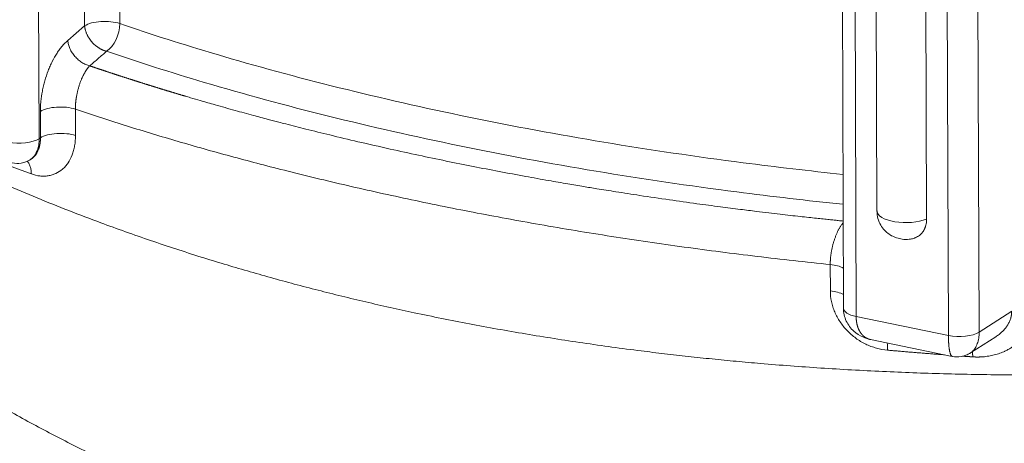
# Model space of a CAD drawing. Units: millimetres. Extents: x 0 to 594, y 0 to 420.
# Drawn here: x 442 to 477, y 143 to 158 of the extents above; entities that cross this region are included whole.
import ezdxf

# ---------------------------------------------------------------- set-up
doc = ezdxf.new("R2010")
doc.units = ezdxf.units.MM
doc.layers.add('1', color=7, linetype='Continuous', true_color=0xffffff)

msp = doc.modelspace()

# ---------------------------------------------------------------- linework, layer by layer
at = {"layer": '1', "color": 7, "linetype": 'Continuous', "lineweight": 13}
for p, q in [((442.336, 227.5958), (442.598, 153.6308)), ((471.2879, 221.2961), (471.5499, 147.3312)), ((474.5578, 220.6237), (474.8197, 146.6587)), ((475.6446, 220.7456), (475.9066, 146.7806)), ((444.2107, 157.6258), (444.1912, 163.1511)), ((445.4365, 163.0655), (445.4555, 157.7054)), ((443.6139, 157.1104), (444.2107, 157.6258)), ((442.6455, 153.6612), (442.6422, 154.5944)), ((443.883, 154.6753), (443.8863, 153.7422)), ((442.598, 153.6308), (442.6455, 153.6612)), ((470.6349, 148.2411), (470.6316, 149.1742)), ((471.5499, 147.3312), (474.8197, 146.6587)), ((475.9066, 146.7806), (477.0613, 147.5195))]:
    msp.add_line(p, q, dxfattribs=at)
at = {"layer": '1', "color": 3, "linetype": 'Continuous', "lineweight": 18}
for p, q in [((470.8374, 221.5929), (471.0994, 147.6279)), ((472.0483, 217.111), (472.2822, 151.0763)), ((474.0473, 150.7798), (473.8135, 216.8145)), ((442.2909, 152.8927), (442.3215, 152.9123)), ((475.5995, 146.0425), (476.4979, 146.6174)), ((472.0613, 146.5175), (474.9518, 145.923))]:
    msp.add_line(p, q, dxfattribs=at)
at = {"layer": '1', "color": 7, "linetype": 'Continuous', "lineweight": 13}
for centre, major_axis, ratio, start_param, end_param in [((444.9148, 157.448), (0.8333, 0.003), 0.4033712, 0.8632401, 2.5755875), ((444.9148, 157.448), (-0.269, -0.7887), 0.594754, 0.6565348, 2.096432), ((443.3462, 154.4166), (0.8333, 0.003), 0.4033712, 0.8694347, 2.5755875), ((441.894, 153.8086), (-0.8333, -0.003), 0.4033712, 1.0920576, 2.5755875), ((443.3495, 153.4835), (0.8333, 0.003), 0.4033712, 0.8694347, 2.5755875), ((473.3239, 151.0799), (-1.0417, -0.0037), 0.4033712, 0.0000173, 2.3371245), ((470.4217, 148.8483), (-0.8333, -0.003), 0.4033712, 3.7715461, 4.4562733), ((470.425, 147.9152), (-0.8333, -0.003), 0.4033712, 3.7715461, 4.4562732), ((471.9327, 147.6309), (-0.8333, -0.003), 0.4033712, 0.0000174, 1.0920576), ((475.2026, 146.9584), (-0.8333, -0.003), 0.4033712, 1.0920576, 2.5755875)]:
    msp.add_ellipse(centre, major_axis=major_axis, ratio=ratio, start_param=start_param, end_param=end_param, dxfattribs=at)
at = {"layer": '1', "color": 3, "linetype": 'Continuous', "lineweight": 18}
for points, knots in [([(423.329, 170.0287), (423.33, 169.7282), (423.3425, 169.1986), (423.3829, 168.5106), (423.4264, 167.9948), (423.4707, 167.5649), (423.5426, 166.9722), (423.6601, 166.2003), (423.8825, 165.0526), (424.2133, 163.7286), (424.6716, 162.2939), (425.1796, 160.9725), (425.7215, 159.7556), (426.3048, 158.6016), (426.9272, 157.4994), (427.5287, 156.5347), (428.107, 155.6785), (428.6434, 154.9341), (429.1646, 154.2535), (429.6475, 153.655), (430.0669, 153.1573), (430.473, 152.6925), (430.9077, 152.2119), (431.4052, 151.6834), (431.9109, 151.1687), (432.4187, 150.6713), (432.9768, 150.1437), (433.6347, 149.5482), (434.3459, 148.9355), (435.0141, 148.3854), (435.6083, 147.9151), (436.1448, 147.5043), (436.9159, 146.9315), (437.9586, 146.196), (439.3414, 145.2895), (440.7826, 144.4126), (442.2801, 143.5683), (443.8021, 142.7721), (445.3708, 142.0108), (447.0096, 141.2749), (448.8663, 140.5066), (450.3674, 139.9416), (451.2947, 139.617), (451.4689, 139.5568)], [0, 0, 0, 0, 0.0196503, 0.0346216, 0.0448759, 0.0533821, 0.0629923, 0.0841256, 0.1046888, 0.1401146, 0.1746629, 0.2053571, 0.2354247, 0.2649239, 0.2935389, 0.3221687, 0.3434609, 0.3650756, 0.3858379, 0.4030591, 0.4184673, 0.4313094, 0.4461423, 0.463871, 0.4821673, 0.4964968, 0.5133336, 0.5360569, 0.5586793, 0.5787401, 0.5962865, 0.6113548, 0.625532, 0.6629302, 0.699677, 0.7392092, 0.778347, 0.81662, 0.8553202, 0.8951448, 0.9361293, 0.9880295, 1, 1, 1, 1]), ([(443.8863, 153.7422), (443.8867, 153.6164), (443.8769, 153.4961), (443.8473, 153.3236), (443.835, 153.2675), (443.8052, 153.158), (443.7878, 153.1045), (443.7288, 152.9516), (443.6805, 152.8586), (443.6092, 152.7534), (443.5944, 152.733), (443.5636, 152.6932), (443.5477, 152.6738), (443.4984, 152.6179), (443.4638, 152.5835), (443.3552, 152.4891), (443.2761, 152.4374), (443.1688, 152.3874), (443.1469, 152.3782), (443.1027, 152.3613), (443.0804, 152.3537), (443.0127, 152.3333), (442.9205, 152.3124), (442.8246, 152.3041), (442.7269, 152.3023), (442.6769, 152.3046), (442.5262, 152.3213), (442.4248, 152.3452), (442.3224, 152.382)], [0, 0, 0, 0, 0.125, 0.125, 0.1875, 0.1875, 0.25, 0.25, 0.375, 0.375, 0.40625, 0.40625, 0.4375, 0.4375, 0.5, 0.5, 0.625, 0.625, 0.65625, 0.65625, 0.6875, 0.6875, 0.75, 0.8125, 0.8125, 0.875, 0.875, 1, 1, 1, 1]), ([(441.649, 152.7722), (441.754, 152.7513), (441.9149, 152.748), (442.134, 152.8066), (442.2392, 152.8599), (442.2899, 152.8921)], [0, 0, 0, 0, 0.4722349, 0.7373129, 1, 1, 1, 1]), ([(472.2911, 151.0764), (472.2873, 151.0279), (472.2883, 150.8922), (472.3538, 150.6822), (472.4746, 150.4727), (472.6273, 150.3106), (472.7984, 150.1918), (472.9849, 150.1096), (473.1941, 150.0662), (473.3527, 150.0518), (473.4379, 150.0706), (473.4447, 150.0722)], [0, 0, 0, 0, 0.0828869, 0.2355391, 0.3727953, 0.4990935, 0.6174226, 0.7315225, 0.8488792, 0.9878508, 1, 1, 1, 1]), ([(474.0473, 150.7798), (474.0475, 150.7504), (474.0461, 150.7215), (474.0406, 150.6648), (474.0365, 150.637), (474.0254, 150.5825), (474.0185, 150.5557), (474.008, 150.523), (474.0058, 150.5165), (474.0024, 150.5068), (474.0013, 150.5035), (473.9989, 150.4971), (473.9929, 150.4811), (473.9864, 150.4654), (473.9699, 150.4286), (473.9454, 150.3815), (473.9159, 150.3382), (473.8919, 150.3072), (473.8836, 150.2971), (473.8728, 150.2848), (473.8707, 150.2824), (473.8663, 150.2775), (473.864, 150.2751), (473.8573, 150.2679), (473.8528, 150.2632), (473.8299, 150.24), (473.8106, 150.2228), (473.7701, 150.191), (473.7489, 150.1763), (473.7047, 150.1495), (473.6816, 150.1374), (473.6546, 150.1253), (473.6516, 150.1239), (473.6455, 150.1213), (473.6364, 150.1175), (473.615, 150.109), (473.5963, 150.1025), (473.5586, 150.0906), (473.5328, 150.0842), (473.4877, 150.0754), (473.4685, 150.0725), (473.4491, 150.0703)], [0, 0, 0, 0, 0.0786133, 0.0786133, 0.1572265, 0.1572265, 0.2358398, 0.2358398, 0.2554931, 0.2554931, 0.2653198, 0.2653198, 0.2751464, 0.314453, 0.314453, 0.3930663, 0.4716796, 0.4716796, 0.5109862, 0.5109862, 0.5208129, 0.5208129, 0.5306395, 0.5306395, 0.5502928, 0.5502928, 0.6289061, 0.6289061, 0.7075194, 0.7075194, 0.7861326, 0.7861326, 0.7959593, 0.7959593, 0.8057859, 0.8254393, 0.8647459, 0.8647459, 0.9433591, 0.9433591, 1, 1, 1, 1]), ([(472.6637, 146.142), (472.5295, 146.1539), (472.3977, 146.1781), (472.2034, 146.232), (472.1391, 146.2529), (472.0118, 146.3009), (471.9484, 146.328), (471.7642, 146.4169), (471.6479, 146.4865), (471.4828, 146.6059), (471.4293, 146.6483), (471.326, 146.7381), (471.2768, 146.7848), (471.1366, 146.9304), (471.0529, 147.0346), (470.942, 147.2016), (470.9074, 147.2592), (470.8448, 147.3756), (470.8165, 147.4346), (470.7659, 147.5543), (470.7436, 147.615), (470.7048, 147.738), (470.6884, 147.8005), (470.6488, 147.9894), (470.6354, 148.1152), (470.6349, 148.2411)], [0, 0, 0, 0, 0.125, 0.125, 0.1875, 0.1875, 0.25, 0.25, 0.375, 0.375, 0.4375, 0.4375, 0.5, 0.5, 0.625, 0.625, 0.6875, 0.6875, 0.75, 0.75, 0.8125, 0.8125, 0.875, 0.875, 1, 1, 1, 1]), ([(471.0994, 147.6311), (471.0996, 147.5512), (471.1164, 147.3951), (471.1921, 147.1704), (471.3109, 146.9734), (471.4985, 146.7684), (471.7674, 146.5999), (471.9748, 146.533), (472.0748, 146.5149)], [0, 0, 0, 0, 0.1438852, 0.2890132, 0.4302816, 0.5635519, 0.798315, 1, 1, 1, 1]), ([(474.9576, 145.922), (475.0626, 145.9011), (475.2235, 145.8977), (475.4426, 145.9564), (475.5478, 146.0097), (475.5985, 146.0419)], [0, 0, 0, 0, 0.4722349, 0.7373129, 1, 1, 1, 1]), ([(465.4989, 136.1886), (465.6159, 136.1701), (466.4078, 136.0479), (467.9692, 135.854), (470.2609, 135.6107), (472.8039, 135.415), (475.5934, 135.2799), (478.1192, 135.2356), (480.22, 135.2505), (481.7396, 135.2866), (483.0355, 135.3359), (484.1058, 135.3893), (484.9487, 135.4396), (485.6423, 135.486), (486.3497, 135.5377), (487.2274, 135.6085), (488.3548, 135.7108), (489.7086, 135.8507), (491.2128, 136.0284), (492.7638, 136.2364), (494.2958, 136.4661), (495.8023, 136.7157), (497.2996, 136.9875), (498.7882, 137.2818), (500.2421, 137.5932), (501.5963, 137.9055), (502.762, 138.1921), (503.7142, 138.4385), (504.467, 138.6412), (505.1421, 138.8288), (505.8723, 139.038), (506.7818, 139.3083), (507.9556, 139.6742), (509.33, 140.1294), (510.7613, 140.6376), (512.0764, 141.1373), (513.2053, 141.5928), (514.1725, 142.0043), (515.0738, 142.4062), (515.8338, 142.7612), (516.3107, 142.9942), (516.4846, 143.0805)], [0, 0, 0, 0, 0.0069531, 0.0470097, 0.0914769, 0.1405597, 0.1937812, 0.2510822, 0.283907, 0.3124226, 0.336652, 0.3567552, 0.3725262, 0.3839627, 0.3956874, 0.4122495, 0.4332553, 0.4590098, 0.4883148, 0.5178747, 0.5464385, 0.574926, 0.6033751, 0.6318261, 0.6603234, 0.6873815, 0.7107415, 0.7288656, 0.7438112, 0.7556387, 0.7693103, 0.787574, 0.8104611, 0.8407852, 0.8726281, 0.9010459, 0.9260024, 0.947434, 0.9664154, 0.9876888, 1, 1, 1, 1])]:
    msp.add_open_spline(points, degree=3, knots=knots, dxfattribs=at)
at = {"layer": '1', "color": 7, "linetype": 'Continuous', "lineweight": 13}
for points, knots in [([(423.329, 170.0284), (423.3293, 169.9459), (423.3345, 169.6568), (423.3689, 169.1555), (423.4575, 168.5196), (423.5883, 167.897), (423.7564, 167.2873), (423.9581, 166.6904), (424.2028, 166.079), (424.5086, 165.4191), (424.8887, 164.7052), (425.359, 163.9324), (425.8788, 163.1765), (426.4459, 162.433), (427.0605, 161.6971), (427.5848, 161.1232), (427.9757, 160.7183), (428.2006, 160.4908), (428.4433, 160.2514), (428.7047, 160.0001), (428.986, 159.7369), (429.2881, 159.4618), (429.6123, 159.1749), (429.9079, 158.9208), (430.2264, 158.6533), (430.6251, 158.3264), (431.0409, 157.9985), (431.4035, 157.7213), (431.6362, 157.5465), (431.8567, 157.3834), (432.0644, 157.232), (432.2587, 157.0923), (432.6229, 156.8338), (433.157, 156.4656), (433.8645, 155.9995), (434.5437, 155.5702), (435.157, 155.1972), (435.7118, 154.8707), (436.2179, 154.5809), (436.7214, 154.3005), (437.2214, 154.0292), (437.7172, 153.7671), (438.3965, 153.417), (439.2651, 152.9867), (440.3304, 152.4859), (441.4134, 152.0025), (442.5163, 151.5354), (443.6421, 151.0833), (444.9779, 150.5746), (446.5343, 150.0211), (448.003, 149.5409), (449.1527, 149.1878), (449.9754, 148.945), (450.8045, 148.7101), (451.6395, 148.483), (452.4801, 148.2638), (453.3257, 148.0525), (454.1759, 147.8494), (455.0302, 147.6542), (456.2463, 147.3891), (457.8414, 147.0678), (459.835, 146.7106), (461.8659, 146.3908), (463.5146, 146.1661), (464.763, 146.0141), (465.6007, 145.9189), (466.4465, 145.8297), (467.3003, 145.7466), (468.5791, 145.6324), (470.3045, 145.5022), (472.4664, 145.381), (474.664, 145.2997), (476.855, 145.2596), (479.0941, 145.26), (480.8687, 145.2927), (482.2096, 145.3344), (483.0879, 145.3679), (484.0029, 145.4092), (484.9536, 145.4592), (485.6966, 145.5039), (486.2291, 145.5387), (486.5489, 145.5604), (486.8962, 145.5849), (487.2707, 145.6124), (487.672, 145.643), (488.1, 145.677), (488.5541, 145.7147), (489.034, 145.7563), (489.5392, 145.802), (490.0693, 145.8521), (490.554, 145.9001), (490.9813, 145.9439), (491.3392, 145.9816), (491.6854, 146.0191), (492.0202, 146.0562), (492.3436, 146.0929), (492.6558, 146.1291), (492.9568, 146.1647), (493.2467, 146.1998), (493.5257, 146.2341), (493.7938, 146.2677), (494.0512, 146.3005), (494.2979, 146.3325), (494.534, 146.3635), (494.7596, 146.3936), (494.9748, 146.4226), (495.1797, 146.4507), (495.4753, 146.4916), (495.8613, 146.546), (496.3374, 146.615), (496.8028, 146.6842), (497.2576, 146.7536), (497.702, 146.8231), (498.1362, 146.8925), (498.5602, 146.9619), (498.9741, 147.031), (499.3781, 147.0999), (499.7724, 147.1684), (500.3777, 147.2757), (501.1846, 147.4236), (502.1827, 147.6154), (503.1452, 147.8088), (504.073, 148.0033), (505.1071, 148.2288), (506.2418, 148.488), (507.4702, 148.784), (508.6513, 149.0833), (509.8366, 149.3986), (511.0264, 149.7312), (512.22, 150.0823), (513.3696, 150.4378), (514.5199, 150.8114), (515.6695, 151.2042), (516.8163, 151.6176), (517.9176, 152.0364), (518.9275, 152.4415), (519.853, 152.8317), (520.7014, 153.2067), (521.5192, 153.5857), (522.3056, 153.9683), (522.8227, 154.2326), (523.0936, 154.3748), (523.1298, 154.3939), (523.1659, 154.4129), (523.202, 154.432), (523.238, 154.4511), (523.2739, 154.4702), (523.3097, 154.4893), (523.3455, 154.5084), (523.3813, 154.5275), (523.4169, 154.5467), (523.4525, 154.5658), (523.488, 154.585), (523.5235, 154.6042), (523.5589, 154.6233), (523.5942, 154.6425), (523.6294, 154.6617), (523.6646, 154.681), (523.6997, 154.7002), (523.7347, 154.7194), (523.7697, 154.7387), (523.8046, 154.7579), (523.8394, 154.7772), (523.8742, 154.7965), (523.9089, 154.8158), (523.9435, 154.8351), (523.978, 154.8544), (524.0125, 154.8737), (524.0469, 154.8931), (524.0812, 154.9124), (524.1155, 154.9318), (524.1497, 154.9511), (524.1838, 154.9705), (524.2179, 154.9899), (524.2518, 155.0093), (524.2857, 155.0287), (524.3196, 155.0481), (524.3533, 155.0675), (524.387, 155.0869), (524.4206, 155.1064), (524.4542, 155.1258), (524.4876, 155.1453), (524.521, 155.1647), (524.5543, 155.1842), (524.5876, 155.2037), (524.6208, 155.2232), (524.6539, 155.2427), (524.6869, 155.2622), (524.7199, 155.2817), (524.7527, 155.3012), (524.7856, 155.3208), (524.8183, 155.3403), (524.8509, 155.3599), (524.8835, 155.3794), (524.9161, 155.399), (524.9485, 155.4186), (524.9809, 155.4382), (525.0131, 155.4578), (525.0454, 155.4774), (525.0775, 155.497), (525.1096, 155.5166), (525.1416, 155.5362), (525.1735, 155.5558), (525.2053, 155.5755), (525.2371, 155.5951), (525.2688, 155.6148), (525.3004, 155.6344), (525.3319, 155.6541), (525.3634, 155.6738), (525.3948, 155.6935), (525.4261, 155.7132), (525.4573, 155.7328), (525.4885, 155.7526), (525.5196, 155.7723), (525.5506, 155.792), (525.5815, 155.8117), (525.6124, 155.8314), (525.6432, 155.8512), (525.6739, 155.8709), (525.7045, 155.8906), (525.735, 155.9104), (525.7655, 155.9302), (525.7959, 155.9499), (525.8262, 155.9697), (525.8565, 155.9895), (525.8866, 156.0093), (525.9167, 156.029), (525.9467, 156.0488), (525.9767, 156.0686), (526.0065, 156.0884), (526.0363, 156.1083), (526.066, 156.1281), (526.0956, 156.1479), (526.1252, 156.1677), (526.1547, 156.1875), (526.184, 156.2074), (526.2134, 156.2272), (526.2426, 156.2471), (526.2718, 156.2669), (526.3008, 156.2868), (526.3298, 156.3066), (526.3588, 156.3265), (526.3876, 156.3464), (526.4164, 156.3662), (526.4451, 156.3861), (526.4737, 156.406), (526.5022, 156.4259), (526.5212, 156.4391), (526.5306, 156.4458)], [0, 0, 0, 0, 0.0039152, 0.0136978, 0.0236553, 0.0337892, 0.0428586, 0.052151, 0.0616716, 0.0714258, 0.0830248, 0.0951556, 0.1078393, 0.1188714, 0.1306825, 0.1433067, 0.1468352, 0.1505727, 0.1545226, 0.1586883, 0.1630734, 0.1676817, 0.1725171, 0.1775835, 0.1806178, 0.1862071, 0.1944102, 0.1976742, 0.200748, 0.2036292, 0.2063154, 0.2088045, 0.2110946, 0.2201917, 0.2287553, 0.2367647, 0.2442014, 0.2499413, 0.2555722, 0.2610909, 0.2664946, 0.2717804, 0.2769457, 0.2879438, 0.2986821, 0.3091466, 0.3199479, 0.3305869, 0.3410534, 0.3570914, 0.3728918, 0.3799786, 0.3870538, 0.3941155, 0.401162, 0.4081911, 0.4152012, 0.4221904, 0.429157, 0.4360991, 0.45171, 0.4674064, 0.4831684, 0.4989756, 0.5052716, 0.5116026, 0.517967, 0.5243631, 0.5307894, 0.5465877, 0.5627143, 0.5784277, 0.5946496, 0.610324, 0.6268275, 0.632848, 0.6391338, 0.6456781, 0.6524738, 0.6595129, 0.6615997, 0.6638846, 0.6663658, 0.6690416, 0.6719098, 0.6749683, 0.6782147, 0.6816465, 0.6852609, 0.689055, 0.6930257, 0.6956729, 0.6982377, 0.7007208, 0.7031229, 0.7054448, 0.7076872, 0.7098506, 0.7119359, 0.7139436, 0.7158743, 0.7177287, 0.7195073, 0.7212107, 0.7228395, 0.7243941, 0.7258751, 0.7272829, 0.7308072, 0.7342587, 0.7376382, 0.7409465, 0.7441844, 0.7473529, 0.7504526, 0.7534845, 0.7564493, 0.7593478, 0.7621808, 0.7698265, 0.7772465, 0.784446, 0.7914303, 0.7982049, 0.8079648, 0.8174638, 0.8267085, 0.8357055, 0.8456655, 0.8554326, 0.8650097, 0.8743998, 0.8847419, 0.8949457, 0.9050101, 0.9149341, 0.9234335, 0.9318812, 0.9402739, 0.9486083, 0.9568816, 0.9572871, 0.9576924, 0.9580978, 0.9585032, 0.9589085, 0.9593138, 0.9597191, 0.9601243, 0.9605295, 0.9609347, 0.9613399, 0.961745, 0.9621501, 0.9625552, 0.9629602, 0.9633652, 0.9637702, 0.9641751, 0.96458, 0.9649849, 0.9653897, 0.9657945, 0.9661993, 0.966604, 0.9670087, 0.9674133, 0.9678179, 0.9682225, 0.968627, 0.9690315, 0.9694359, 0.9698403, 0.9702447, 0.970649, 0.9710533, 0.9714575, 0.9718616, 0.9722658, 0.9726698, 0.9730739, 0.9734778, 0.9738818, 0.9742856, 0.9746895, 0.9750932, 0.9754969, 0.9759006, 0.9763042, 0.9767078, 0.9771113, 0.9775147, 0.9779181, 0.9783214, 0.9787247, 0.9791279, 0.9795311, 0.9799342, 0.9803372, 0.9807402, 0.9811431, 0.981546, 0.9819488, 0.9823515, 0.9827542, 0.9831568, 0.9835593, 0.9839618, 0.9843642, 0.9847665, 0.9851688, 0.985571, 0.9859731, 0.9863752, 0.9867772, 0.9871791, 0.9875809, 0.9879827, 0.9883844, 0.9887861, 0.9891876, 0.9895891, 0.9899905, 0.9903919, 0.9907931, 0.9911943, 0.9915954, 0.9919965, 0.9923974, 0.9927983, 0.9931991, 0.9935998, 0.9940004, 0.994401, 0.9948015, 0.9952019, 0.9956022, 0.9960024, 0.9964025, 0.9968026, 0.9972026, 0.9976025, 0.9980023, 0.998402, 0.9988016, 0.9992012, 0.9996006, 1, 1, 1, 1]), ([(445.4555, 157.7054), (446.56, 157.3287), (447.7015, 156.9658), (451.688, 155.7853), (454.6897, 155.0394), (460.9535, 153.7512), (464.2154, 153.209), (468.7135, 152.6278), (469.8933, 152.4904), (471.0781, 152.3671)], [0, 0, 0, 0, 0.1508126, 0.1508126, 0.5118198, 0.5118198, 0.8728271, 0.8728271, 1, 1, 1, 1]), ([(444.2107, 157.6258), (444.2108, 157.6246), (444.211, 157.6222), (444.2114, 157.6186), (444.2117, 157.6151), (444.2121, 157.6116), (444.2124, 157.6081), (444.2128, 157.6047), (444.2132, 157.6013), (444.2136, 157.5979), (444.214, 157.5945), (444.2144, 157.5912), (444.2149, 157.5879), (444.2153, 157.5847), (444.2158, 157.5815), (444.2162, 157.5783), (444.2167, 157.5751), (444.2172, 157.572), (444.2176, 157.5689), (444.2181, 157.5658), (444.2186, 157.5628), (444.2191, 157.5598), (444.2196, 157.5569), (444.2201, 157.554), (444.2207, 157.5511), (444.2212, 157.5482), (444.2217, 157.5454), (444.2222, 157.5426), (444.2228, 157.5398), (444.2233, 157.5371), (444.2238, 157.5344), (444.2244, 157.5318), (444.2249, 157.5292), (444.2254, 157.5266), (444.226, 157.524), (444.2265, 157.5215), (444.2271, 157.519), (444.2276, 157.5166), (444.2281, 157.5142), (444.2287, 157.5118), (444.2292, 157.5095), (444.2298, 157.5072), (444.2303, 157.5049), (444.2308, 157.5026), (444.2314, 157.5004), (444.2319, 157.4983), (444.2324, 157.4961), (444.2329, 157.494), (444.2335, 157.492), (444.234, 157.49), (444.2345, 157.488), (444.235, 157.486), (444.2355, 157.4841), (444.236, 157.4822), (444.2399, 157.4675), (444.2478, 157.4406), (444.2607, 157.4026), (444.2744, 157.3672), (444.2897, 157.3313), (444.3069, 157.295), (444.3261, 157.2582), (444.3457, 157.2239), (444.3744, 157.1774), (444.413, 157.1219), (444.4662, 157.0559), (444.5216, 156.9965), (444.5723, 156.9494), (444.6126, 156.9156), (444.6452, 156.8903), (444.6775, 156.8671), (444.7078, 156.847), (444.7341, 156.8307), (444.7568, 156.8175), (444.7798, 156.8049), (444.803, 156.793), (444.8261, 156.7819), (444.8449, 156.7735), (444.8599, 156.7672), (444.8716, 156.7624), (444.8852, 156.7571), (444.9006, 156.7514), (444.9163, 156.746), (444.9298, 156.7416), (444.9415, 156.738), (444.9512, 156.7352), (444.9589, 156.733), (444.9648, 156.7314), (444.9705, 156.7299), (444.9763, 156.7284), (444.9822, 156.727), (444.986, 156.7261), (444.988, 156.7256)], [0, 0, 0, 0, 0.0031461, 0.006262, 0.0093476, 0.0124029, 0.0154279, 0.0184227, 0.0213872, 0.0243214, 0.0272253, 0.0300989, 0.0329423, 0.0357554, 0.0385382, 0.0412907, 0.044013, 0.0467049, 0.0493666, 0.051998, 0.0545991, 0.0571699, 0.0597105, 0.0622207, 0.0647007, 0.0671504, 0.0695698, 0.0719589, 0.0743178, 0.0766463, 0.0789446, 0.0812126, 0.0834503, 0.0856577, 0.0878348, 0.0899817, 0.0920983, 0.0941846, 0.0962406, 0.0982663, 0.1002617, 0.1022269, 0.1041618, 0.1060664, 0.1079407, 0.1097848, 0.1115985, 0.113382, 0.1151353, 0.1168582, 0.1185508, 0.1202132, 0.1218453, 0.1234472, 0.1250187, 0.1594798, 0.1918013, 0.2219828, 0.2500245, 0.2839242, 0.3160586, 0.3464272, 0.3750303, 0.4412344, 0.4999972, 0.5669484, 0.6249638, 0.6575839, 0.6874668, 0.7203307, 0.7499697, 0.7725275, 0.7933619, 0.8124762, 0.8353617, 0.8561899, 0.8749828, 0.8859395, 0.8963526, 0.9062371, 0.9223798, 0.937491, 0.9481859, 0.9585452, 0.9687454, 0.9740374, 0.9792416, 0.9843983, 0.9895488, 0.9947355, 1, 1, 1, 1]), ([(442.6422, 154.5944), (442.642, 154.6523), (442.6433, 154.7113), (442.6491, 154.8305), (442.6536, 154.8905), (442.6713, 155.0712), (442.689, 155.1927), (442.7244, 155.3769), (442.7377, 155.4388), (442.7671, 155.5614), (442.783, 155.622), (442.8347, 155.802), (442.8741, 155.9194), (442.9408, 156.0915), (442.9644, 156.1484), (443.0131, 156.2585), (443.0384, 156.312), (443.117, 156.4682), (443.173, 156.5664), (443.2474, 156.6816), (443.2626, 156.7043), (443.293, 156.7484), (443.3083, 156.7699), (443.3547, 156.8329), (443.386, 156.8727), (443.4814, 156.9856), (443.5467, 157.0524), (443.6139, 157.1104)], [0, 0, 0, 0, 0.0625, 0.0625, 0.125, 0.125, 0.25, 0.25, 0.3125, 0.3125, 0.375, 0.375, 0.5, 0.5, 0.5625, 0.5625, 0.625, 0.625, 0.75, 0.75, 0.78125, 0.78125, 0.8125, 0.8125, 0.875, 0.875, 1, 1, 1, 1]), ([(443.6139, 157.1104), (443.6159, 157.0866), (443.619, 157.0625), (443.6276, 157.0139), (443.6331, 156.9895), (443.6462, 156.9405), (443.6538, 156.9159), (443.6713, 156.867), (443.6812, 156.8426), (443.7029, 156.7941), (443.7148, 156.77), (443.7405, 156.7226), (443.7543, 156.6991), (443.7838, 156.6531), (443.815, 156.608), (443.8669, 156.5434), (443.9044, 156.5029), (443.9433, 156.4639), (443.9633, 156.4451), (444.0045, 156.4093), (444.0257, 156.3922), (444.0689, 156.3598), (444.091, 156.3445), (444.1357, 156.316), (444.1585, 156.3027), (444.2044, 156.2782), (444.2275, 156.2671), (444.2741, 156.2469), (444.2975, 156.238), (444.3443, 156.2224), (444.3677, 156.2158), (444.3909, 156.2103)], [0, 0, 0, 0, 0.0625, 0.0625, 0.125, 0.125, 0.1875, 0.1875, 0.25, 0.25, 0.3125, 0.3125, 0.375, 0.375, 0.4375, 0.5, 0.5625, 0.5625, 0.625, 0.625, 0.6875, 0.6875, 0.75, 0.75, 0.8125, 0.8125, 0.875, 0.875, 0.9375, 0.9375, 1, 1, 1, 1]), ([(444.988, 156.7256), (444.8889, 156.6401), (444.6899, 156.4683), (444.4909, 156.2966), (444.3909, 156.2103)], [0, 0, 0, 0, 0.4978146, 1, 1, 1, 1]), ([(471.0831, 151.3087), (469.8216, 151.4382), (468.5657, 151.5837), (463.9553, 152.1794), (460.6577, 152.7276), (454.3252, 154.0299), (451.2906, 154.784), (447.2595, 155.9776), (446.1052, 156.3446), (444.988, 156.7256)], [0, 0, 0, 0, 0.1329424, 0.1329424, 0.4915631, 0.4915631, 0.8501839, 0.8501839, 1, 1, 1, 1]), ([(444.3909, 156.2103), (444.3901, 156.2095), (444.3885, 156.2077), (444.386, 156.2051), (444.3835, 156.2024), (444.3808, 156.1995), (444.3781, 156.1966), (444.3753, 156.1935), (444.3724, 156.1904), (444.3695, 156.1871), (444.3665, 156.1837), (444.3634, 156.1802), (444.3602, 156.1766), (444.357, 156.1728), (444.3536, 156.1689), (444.3502, 156.1649), (444.3467, 156.1607), (444.3432, 156.1565), (444.3342, 156.1455), (444.3213, 156.1293), (444.3064, 156.1096), (444.2963, 156.0958), (444.2849, 156.0798), (444.2708, 156.0594), (444.2531, 156.0324), (444.2364, 156.006), (444.221, 155.9804), (444.2067, 155.9557), (444.1868, 155.9201), (444.1618, 155.8727), (444.1326, 155.8124), (444.0999, 155.7396), (444.0649, 155.6532), (444.0342, 155.567), (444.0116, 155.4971), (443.9954, 155.4433), (443.9804, 155.3896), (443.9663, 155.3352), (443.9531, 155.2799), (443.9409, 155.2239), (443.9299, 155.1682), (443.9228, 155.1279), (443.9186, 155.103), (443.917, 155.0931), (443.9155, 155.0833), (443.9139, 155.0734), (443.9124, 155.0636), (443.911, 155.0538), (443.9096, 155.0439), (443.9082, 155.0341), (443.9068, 155.0243), (443.9055, 155.0145), (443.9042, 155.0047), (443.903, 154.9949), (443.9018, 154.9852), (443.9006, 154.9754), (443.8995, 154.9657), (443.8984, 154.9559), (443.8974, 154.9462), (443.8964, 154.9365), (443.8954, 154.9269), (443.8944, 154.9172), (443.8935, 154.9075), (443.8927, 154.8979), (443.8918, 154.8883), (443.891, 154.8787), (443.8903, 154.8692), (443.8896, 154.8597), (443.8889, 154.8501), (443.8882, 154.8407), (443.8876, 154.8312), (443.8871, 154.8218), (443.8865, 154.8124), (443.886, 154.803), (443.8856, 154.7937), (443.8852, 154.7844), (443.8848, 154.7751), (443.8844, 154.7658), (443.8841, 154.7566), (443.8839, 154.7474), (443.8836, 154.7383), (443.8834, 154.7292), (443.8833, 154.7201), (443.8831, 154.7111), (443.883, 154.7021), (443.883, 154.6931), (443.883, 154.6842), (443.883, 154.6783), (443.883, 154.6753)], [0, 0, 0, 0, 0.0029226, 0.0059386, 0.0090485, 0.0122526, 0.0155514, 0.0189453, 0.0224346, 0.0260199, 0.0297015, 0.0334799, 0.0373556, 0.0413291, 0.0454007, 0.0495709, 0.0538403, 0.0582093, 0.0626784, 0.0870997, 0.1057014, 0.1183407, 0.1249254, 0.1488711, 0.1716272, 0.1931523, 0.2134094, 0.2323664, 0.2499949, 0.2936964, 0.3353186, 0.3747387, 0.4387556, 0.4998855, 0.5317363, 0.5631405, 0.5940701, 0.6244998, 0.656288, 0.6877824, 0.7189561, 0.7497842, 0.755285, 0.7607856, 0.7662859, 0.7717856, 0.7772847, 0.7827829, 0.7882801, 0.7937761, 0.7992706, 0.8047636, 0.8102548, 0.8157441, 0.8212313, 0.8267162, 0.8321986, 0.8376784, 0.8431554, 0.8486294, 0.8541002, 0.8595677, 0.8650317, 0.870492, 0.8759484, 0.8814008, 0.886849, 0.8922929, 0.8977322, 0.9031667, 0.9085965, 0.9140212, 0.9194406, 0.9248548, 0.9302633, 0.9356662, 0.9410633, 0.9464543, 0.9518392, 0.9572177, 0.9625898, 0.9679552, 0.9733139, 0.9786656, 0.9840102, 0.9893475, 0.9946775, 1, 1, 1, 1]), ([(444.3909, 156.2103), (444.4002, 156.2072), (444.4186, 156.2009), (444.4463, 156.1915), (444.474, 156.1821), (444.5017, 156.1728), (444.5295, 156.1634), (444.5572, 156.1541), (444.585, 156.1447), (444.6128, 156.1353), (444.6406, 156.126), (444.6684, 156.1167), (444.6962, 156.1073), (444.7241, 156.098), (444.7519, 156.0887), (444.7798, 156.0794), (444.8077, 156.0701), (444.8356, 156.0608), (444.8635, 156.0515), (444.8914, 156.0422), (444.9194, 156.0329), (444.9473, 156.0236), (444.9753, 156.0143), (445.0033, 156.0051), (445.0313, 155.9958), (445.0593, 155.9865), (445.0874, 155.9773), (445.1154, 155.968), (445.1435, 155.9588), (445.1715, 155.9496), (445.1996, 155.9403), (445.2277, 155.9311), (445.2559, 155.9219), (445.284, 155.9127), (445.3121, 155.9035), (445.3403, 155.8943), (445.3685, 155.8851), (445.3967, 155.8759), (445.4249, 155.8667), (445.4531, 155.8576), (445.4813, 155.8484), (445.5096, 155.8392), (445.5378, 155.8301), (445.5661, 155.8209), (445.5944, 155.8118), (445.6227, 155.8026), (445.651, 155.7935), (445.6793, 155.7843), (445.7077, 155.7752), (445.736, 155.7661), (445.7644, 155.757), (445.7928, 155.7479), (445.8212, 155.7388), (445.8496, 155.7297), (445.8781, 155.7206), (445.9065, 155.7115), (445.935, 155.7024), (445.9634, 155.6934), (445.9919, 155.6843), (446.0204, 155.6752), (446.049, 155.6662), (446.0775, 155.6571), (446.106, 155.6481), (446.1346, 155.6391), (446.1632, 155.63), (446.1917, 155.621), (446.2203, 155.612), (446.249, 155.603), (446.2776, 155.594), (446.3062, 155.585), (446.3349, 155.576), (446.3636, 155.567), (446.3922, 155.558), (446.4209, 155.549), (446.4496, 155.5401), (446.4784, 155.5311), (446.5071, 155.5221), (446.5359, 155.5132), (446.5646, 155.5042), (446.5934, 155.4953), (446.6222, 155.4864), (446.651, 155.4774), (446.6798, 155.4685), (446.7087, 155.4596), (446.7375, 155.4507), (446.7664, 155.4418), (446.7953, 155.4329), (446.8242, 155.424), (446.8531, 155.4151), (446.882, 155.4062), (446.9109, 155.3973), (446.9399, 155.3885), (446.9688, 155.3796), (446.9978, 155.3708), (447.0268, 155.3619), (447.0558, 155.3531), (447.0848, 155.3442), (447.1138, 155.3354), (447.1429, 155.3266), (447.1719, 155.3177), (447.201, 155.3089), (447.2301, 155.3001), (447.2592, 155.2913), (447.2883, 155.2825), (447.3174, 155.2737), (447.3465, 155.2649), (447.3757, 155.2562), (447.4048, 155.2474), (447.434, 155.2386), (447.4632, 155.2299), (447.4924, 155.2211), (447.5216, 155.2124), (447.5509, 155.2036), (447.5801, 155.1949), (447.6094, 155.1862), (447.6386, 155.1774), (447.6679, 155.1687), (447.6972, 155.16), (447.7265, 155.1513), (447.7559, 155.1426), (447.8335, 155.1196), (448.0172, 155.0654), (448.3661, 154.9635), (448.8922, 154.8124), (449.5199, 154.6365), (450.1462, 154.4655), (450.6641, 154.3274), (451.046, 154.2273), (451.4908, 154.1121), (452.0912, 153.9595), (452.9434, 153.7495), (453.9405, 153.5126), (454.9896, 153.2737), (456.0337, 153.046), (457.0127, 152.8409), (457.9654, 152.6491), (458.9043, 152.4674), (459.7968, 152.3014), (460.6095, 152.1558), (461.2942, 152.0372), (461.8653, 151.941), (462.4284, 151.8484), (463.0906, 151.7422), (463.9449, 151.6101), (464.903, 151.4687), (465.8567, 151.3349), (466.6954, 151.2226), (467.3994, 151.1323), (467.969, 151.0617), (468.4384, 151.0052), (468.8421, 150.9578), (469.2136, 150.9151), (469.5525, 150.877), (469.8589, 150.8433), (470.1327, 150.8137), (470.3737, 150.788), (470.5818, 150.7662), (470.7571, 150.748), (470.8995, 150.7335), (471.0062, 150.7226), (471.0653, 150.7166), (471.088, 150.7144)], [0, 0, 0, 0, 0.0011972, 0.0023945, 0.0035919, 0.0047894, 0.0059869, 0.0071845, 0.0083822, 0.0095799, 0.0107778, 0.0119757, 0.0131736, 0.0143717, 0.0155698, 0.016768, 0.0179663, 0.0191646, 0.020363, 0.0215615, 0.0227601, 0.0239587, 0.0251574, 0.0263561, 0.027555, 0.0287539, 0.0299529, 0.0311519, 0.0323511, 0.0335503, 0.0347495, 0.0359489, 0.0371483, 0.0383477, 0.0395473, 0.0407469, 0.0419466, 0.0431464, 0.0443462, 0.0455461, 0.046746, 0.0479461, 0.0491462, 0.0503463, 0.0515466, 0.0527469, 0.0539472, 0.0551477, 0.0563482, 0.0575487, 0.0587494, 0.0599501, 0.0611509, 0.0623517, 0.0635526, 0.0647536, 0.0659546, 0.0671557, 0.0683569, 0.0695581, 0.0707594, 0.0719608, 0.0731622, 0.0743637, 0.0755653, 0.0767669, 0.0779686, 0.0791703, 0.0803722, 0.081574, 0.082776, 0.083978, 0.0851801, 0.0863822, 0.0875844, 0.0887866, 0.089989, 0.0911914, 0.0923938, 0.0935963, 0.0947989, 0.0960015, 0.0972042, 0.098407, 0.0996098, 0.1008127, 0.1020156, 0.1032186, 0.1044217, 0.1056248, 0.106828, 0.1080312, 0.1092345, 0.1104379, 0.1116413, 0.1128448, 0.1140483, 0.1152519, 0.1164556, 0.1176593, 0.1188631, 0.1200669, 0.1212708, 0.1224747, 0.1236787, 0.1248828, 0.1260869, 0.1272911, 0.1284953, 0.1296996, 0.130904, 0.1321084, 0.1333129, 0.1345174, 0.135722, 0.1369266, 0.1381313, 0.139336, 0.1405408, 0.1417457, 0.1429506, 0.1501026, 0.164358, 0.1857274, 0.2142253, 0.2402504, 0.2608053, 0.27588, 0.285468, 0.3132799, 0.3463277, 0.3846166, 0.4281491, 0.4659199, 0.5024192, 0.5376417, 0.5715829, 0.6057593, 0.6351686, 0.6598133, 0.679697, 0.6965695, 0.7201397, 0.7503955, 0.7873187, 0.8213326, 0.8505413, 0.8749569, 0.8945909, 0.9096267, 0.9235249, 0.9362872, 0.9479155, 0.9584112, 0.9677761, 0.9760115, 0.9831189, 0.9890993, 0.9939537, 0.997683, 1, 1, 1, 1]), ([(442.2901, 152.8922), (442.3114, 152.9059), (442.3319, 152.9213), (442.3906, 152.973), (442.4259, 153.0146), (442.4874, 153.1102), (442.5136, 153.1642), (442.5452, 153.253), (442.5545, 153.2839), (442.5704, 153.348), (442.5771, 153.3812), (442.5877, 153.4495), (442.5917, 153.4847), (442.5969, 153.5566), (442.5981, 153.5934), (442.598, 153.6308)], [0, 0, 0, 0, 0.1104934, 0.1104934, 0.33287, 0.33287, 0.5552467, 0.5552467, 0.666435, 0.666435, 0.7776233, 0.7776233, 0.8888117, 0.8888117, 1, 1, 1, 1]), ([(442.3188, 152.9106), (442.3399, 152.9239), (442.3822, 152.9551), (442.4409, 153.0126), (442.4942, 153.0816), (442.5398, 153.1591), (442.566, 153.2184), (442.5789, 153.2528), (442.5814, 153.2597), (442.5839, 153.2667), (442.5863, 153.2738), (442.5887, 153.2809), (442.5911, 153.288), (442.5934, 153.2951), (442.5957, 153.3024), (442.5979, 153.3096), (442.6, 153.3169), (442.6021, 153.3242), (442.6042, 153.3316), (442.6062, 153.339), (442.6081, 153.3464), (442.6101, 153.3539), (442.6119, 153.3614), (442.6137, 153.369), (442.6155, 153.3765), (442.6172, 153.3842), (442.6189, 153.3918), (442.6205, 153.3995), (442.622, 153.4072), (442.6236, 153.415), (442.625, 153.4228), (442.6264, 153.4306), (442.6278, 153.4385), (442.6291, 153.4464), (442.6304, 153.4543), (442.6316, 153.4623), (442.6328, 153.4702), (442.6339, 153.4783), (442.6349, 153.4863), (442.6359, 153.4944), (442.6369, 153.5025), (442.6378, 153.5106), (442.6387, 153.5188), (442.6395, 153.527), (442.6402, 153.5352), (442.6409, 153.5434), (442.6416, 153.5517), (442.6422, 153.56), (442.6427, 153.5683), (442.6432, 153.5766), (442.6437, 153.585), (442.6441, 153.5934), (442.6444, 153.6018), (442.6447, 153.6102), (442.645, 153.6187), (442.6452, 153.6271), (442.6453, 153.6356), (442.6454, 153.6441), (442.6455, 153.6527), (442.6455, 153.6584), (442.6455, 153.6612)], [0, 0, 0, 0, 0.1049897, 0.2188076, 0.3312469, 0.4423538, 0.5521761, 0.5606835, 0.5691883, 0.5776904, 0.58619, 0.594687, 0.6031815, 0.6116734, 0.6201629, 0.6286499, 0.6371345, 0.6456166, 0.6540964, 0.6625738, 0.6710488, 0.6795215, 0.6879919, 0.69646, 0.7049259, 0.7133895, 0.721851, 0.7303103, 0.7387674, 0.7472223, 0.7556752, 0.764126, 0.7725747, 0.7810214, 0.7894661, 0.7979088, 0.8063495, 0.8147883, 0.8232251, 0.8316601, 0.8400932, 0.8485245, 0.856954, 0.8653816, 0.8738075, 0.8822317, 0.8906541, 0.8990748, 0.9074938, 0.9159113, 0.924327, 0.9327412, 0.9411538, 0.9495649, 0.9579744, 0.9663824, 0.974789, 0.9831941, 0.9915977, 1, 1, 1, 1]), ([(442.1706, 152.8348), (442.1795, 152.8258), (442.1881, 152.8163), (442.2084, 152.7914), (442.2198, 152.7753), (442.2407, 152.7411), (442.2503, 152.723), (442.2677, 152.6851), (442.2755, 152.6654), (442.2892, 152.6246), (442.2952, 152.6035), (442.3053, 152.5606), (442.3094, 152.5387), (442.3159, 152.4944), (442.3183, 152.4719), (442.3216, 152.427), (442.3224, 152.4044), (442.3224, 152.382)], [0, 0, 0, 0, 0.0878587, 0.0878587, 0.2181646, 0.2181646, 0.3484705, 0.3484705, 0.4787764, 0.4787764, 0.6090823, 0.6090823, 0.7393882, 0.7393882, 0.8696941, 0.8696941, 1, 1, 1, 1]), ([(470.6316, 149.1742), (470.6316, 149.1757), (470.6316, 149.1787), (470.6316, 149.1832), (470.6316, 149.1877), (470.6316, 149.1923), (470.6317, 149.1968), (470.6317, 149.2013), (470.6317, 149.2059), (470.6318, 149.2104), (470.6319, 149.215), (470.6319, 149.2196), (470.632, 149.2242), (470.6321, 149.2288), (470.6322, 149.2334), (470.6323, 149.238), (470.6324, 149.2426), (470.6325, 149.2472), (470.6327, 149.2518), (470.6328, 149.2565), (470.633, 149.2611), (470.6331, 149.2658), (470.6333, 149.2704), (470.6335, 149.2751), (470.6337, 149.2798), (470.6339, 149.2844), (470.6341, 149.2891), (470.6343, 149.2938), (470.6345, 149.2985), (470.6348, 149.3032), (470.635, 149.3079), (470.6353, 149.3126), (470.6355, 149.3173), (470.6358, 149.3221), (470.6361, 149.3268), (470.6364, 149.3315), (470.6367, 149.3363), (470.637, 149.341), (470.6373, 149.3458), (470.6376, 149.3505), (470.638, 149.3553), (470.6383, 149.36), (470.6387, 149.3648), (470.639, 149.3696), (470.6394, 149.3743), (470.6398, 149.3791), (470.6402, 149.3839), (470.642, 149.4052), (470.6456, 149.4435), (470.652, 149.4989), (470.6596, 149.555), (470.6683, 149.6109), (470.6781, 149.6665), (470.689, 149.722), (470.701, 149.7777), (470.7184, 149.8512), (470.7428, 149.9426), (470.7756, 150.0482), (470.8123, 150.1514), (470.8516, 150.2485), (470.8946, 150.3426), (470.9313, 150.4137), (470.9617, 150.4674), (470.9844, 150.5053), (471.0097, 150.545), (471.0294, 150.5736), (471.0439, 150.5938), (471.0541, 150.6077), (471.069, 150.6273), (471.0806, 150.6418), (471.0871, 150.6497)], [0, 0, 0, 0, 0.0028838, 0.0057688, 0.0086548, 0.0115419, 0.01443, 0.0173191, 0.0202092, 0.0231003, 0.0259923, 0.0288852, 0.031779, 0.0346737, 0.0375692, 0.0404655, 0.0433626, 0.0462605, 0.0491591, 0.0520584, 0.0549584, 0.057859, 0.0607603, 0.0636622, 0.0665647, 0.0694677, 0.0723713, 0.0752753, 0.0781798, 0.0810848, 0.0839902, 0.0868961, 0.0898023, 0.0927088, 0.0956156, 0.0985228, 0.1014302, 0.1043379, 0.1072458, 0.1101539, 0.1130621, 0.1159705, 0.118879, 0.1217876, 0.1246962, 0.1276049, 0.1305136, 0.1334223, 0.1665151, 0.1998445, 0.2333803, 0.267091, 0.299864, 0.3330027, 0.3664809, 0.4002704, 0.4661459, 0.5340664, 0.5990594, 0.6671028, 0.7314443, 0.8009636, 0.8296728, 0.8614934, 0.8963142, 0.9340009, 0.940912, 0.9544587, 0.9745396, 1, 1, 1, 1]), ([(477.8826, 147.6749), (477.8826, 147.6729), (477.8826, 147.669), (477.8826, 147.663), (477.8826, 147.6571), (477.8825, 147.6512), (477.8824, 147.6453), (477.8823, 147.6394), (477.8822, 147.6335), (477.8821, 147.6276), (477.8819, 147.6217), (477.8817, 147.6158), (477.8815, 147.6099), (477.8813, 147.604), (477.8811, 147.5981), (477.8808, 147.5923), (477.8805, 147.5864), (477.8802, 147.5805), (477.8799, 147.5746), (477.8795, 147.5688), (477.8791, 147.5629), (477.8788, 147.557), (477.8783, 147.5512), (477.8779, 147.5453), (477.8774, 147.5394), (477.877, 147.5336), (477.8765, 147.5277), (477.8759, 147.5219), (477.8754, 147.516), (477.8748, 147.5102), (477.8742, 147.5044), (477.8736, 147.4985), (477.873, 147.4927), (477.8723, 147.4869), (477.8717, 147.481), (477.871, 147.4752), (477.8703, 147.4694), (477.8695, 147.4636), (477.8688, 147.4578), (477.868, 147.452), (477.8672, 147.4461), (477.8664, 147.4403), (477.8655, 147.4345), (477.8647, 147.4287), (477.8638, 147.4229), (477.8629, 147.4172), (477.8619, 147.4114), (477.861, 147.4056), (477.86, 147.3998), (477.859, 147.394), (477.858, 147.3882), (477.857, 147.3825), (477.8559, 147.3767), (477.8548, 147.3709), (477.8537, 147.3651), (477.8526, 147.3594), (477.8515, 147.3536), (477.8503, 147.3479), (477.8491, 147.3421), (477.8479, 147.3363), (477.8467, 147.3306), (477.8454, 147.3249), (477.8442, 147.3191), (477.8429, 147.3134), (477.8416, 147.3076), (477.8402, 147.3019), (477.8389, 147.2962), (477.8319, 147.2673), (477.8181, 147.2157), (477.7946, 147.1421), (477.7675, 147.0697), (477.7368, 146.9984), (477.7001, 146.9231), (477.6565, 146.8443), (477.6051, 146.7628), (477.5488, 146.6839), (477.4814, 146.5997), (477.4012, 146.5118), (477.3067, 146.4219), (477.2056, 146.3385), (477.0985, 146.2617), (476.9861, 146.1919), (476.8786, 146.1345), (476.7779, 146.0876), (476.6855, 146.0498), (476.5908, 146.016), (476.4941, 145.9863), (476.3957, 145.9608), (476.2959, 145.9397), (476.1948, 145.9228), (476.1222, 145.9139), (476.0791, 145.9097), (476.0658, 145.9085), (476.0526, 145.9074), (476.0393, 145.9063), (476.0261, 145.9053), (476.0128, 145.9043), (475.9995, 145.9035), (475.9863, 145.9027), (475.973, 145.902), (475.9597, 145.9013), (475.9464, 145.9008), (475.9331, 145.9003), (475.9198, 145.8999), (475.9065, 145.8995), (475.8931, 145.8992), (475.8798, 145.899), (475.8665, 145.8989), (475.8531, 145.8988), (475.8398, 145.8989), (475.8264, 145.8989), (475.8131, 145.8991), (475.7997, 145.8993), (475.7863, 145.8996), (475.7729, 145.9), (475.7595, 145.9005), (475.7462, 145.901), (475.7327, 145.9016), (475.7193, 145.9023), (475.7059, 145.903), (475.6925, 145.9038), (475.6835, 145.9044), (475.6791, 145.9047)], [0, 0, 0, 0, 0.0019071, 0.0038137, 0.0057198, 0.0076253, 0.0095303, 0.0114349, 0.013339, 0.0152427, 0.017146, 0.0190489, 0.0209514, 0.0228536, 0.0247554, 0.026657, 0.0285582, 0.0304592, 0.03236, 0.0342606, 0.0361609, 0.0380611, 0.0399611, 0.041861, 0.0437608, 0.0456605, 0.0475602, 0.0494598, 0.0513593, 0.0532589, 0.0551585, 0.0570581, 0.0589578, 0.0608576, 0.0627575, 0.0646575, 0.0665576, 0.0684579, 0.0703584, 0.0722591, 0.0741601, 0.0760613, 0.0779628, 0.0798646, 0.0817667, 0.0836691, 0.0855719, 0.0874751, 0.0893787, 0.0912827, 0.0931872, 0.0950921, 0.0969975, 0.0989034, 0.1008099, 0.1027169, 0.1046245, 0.1065327, 0.1084415, 0.1103509, 0.112261, 0.1141718, 0.1160832, 0.1179954, 0.1199084, 0.1218221, 0.1237366, 0.1256519, 0.1507662, 0.1758682, 0.2010058, 0.2262265, 0.2515775, 0.2827344, 0.3139304, 0.3452509, 0.3767806, 0.4182905, 0.4599386, 0.5019098, 0.5434077, 0.5850203, 0.6269173, 0.6578648, 0.6888261, 0.7198669, 0.7510524, 0.7821786, 0.8132848, 0.8444345, 0.8756907, 0.8797098, 0.8837271, 0.8877426, 0.8917564, 0.8957688, 0.8997798, 0.9037896, 0.9077983, 0.911806, 0.9158129, 0.9198191, 0.9238247, 0.9278299, 0.9318348, 0.9358395, 0.9398442, 0.943849, 0.947854, 0.9518593, 0.9558652, 0.9598717, 0.9638789, 0.9678871, 0.9718962, 0.9759065, 0.9799181, 0.9839311, 0.9879457, 0.9919619, 0.99598, 1, 1, 1, 1]), ([(476.4983, 146.6176), (476.5181, 146.6303), (476.5571, 146.6565), (476.613, 146.6978), (476.6656, 146.7407), (476.7145, 146.7845), (476.7614, 146.8307), (476.8061, 146.8795), (476.8483, 146.9309), (476.8866, 146.9831), (476.9218, 147.0374), (476.9538, 147.0938), (476.9823, 147.1524), (477.0063, 147.2114), (477.0204, 147.2539), (477.0277, 147.2791), (477.0299, 147.2871), (477.0321, 147.2951), (477.0342, 147.3031), (477.0362, 147.3111), (477.0381, 147.3191), (477.0399, 147.3271), (477.0417, 147.3351), (477.0434, 147.3431), (477.045, 147.3511), (477.0466, 147.3591), (477.048, 147.3671), (477.0494, 147.3752), (477.0507, 147.3832), (477.052, 147.3912), (477.0531, 147.3992), (477.0542, 147.4073), (477.0552, 147.4153), (477.0561, 147.4233), (477.057, 147.4314), (477.0578, 147.4394), (477.0585, 147.4474), (477.0591, 147.4554), (477.0596, 147.4634), (477.0601, 147.4715), (477.0605, 147.4795), (477.0608, 147.4875), (477.061, 147.4955), (477.0612, 147.5035), (477.0613, 147.5115), (477.0613, 147.5168), (477.0613, 147.5195)], [0, 0, 0, 0, 0.0615638, 0.1227514, 0.1822217, 0.2399975, 0.2961041, 0.3568267, 0.4161372, 0.4740792, 0.5306993, 0.5909364, 0.650159, 0.7084388, 0.7658508, 0.7735032, 0.7811471, 0.7887826, 0.79641, 0.8040295, 0.8116412, 0.8192453, 0.8268421, 0.8344317, 0.8420143, 0.8495902, 0.8571596, 0.8647225, 0.8722793, 0.8798302, 0.8873753, 0.8949148, 0.902449, 0.909978, 0.9175021, 0.9250215, 0.9325363, 0.9400469, 0.9475532, 0.9550557, 0.9625545, 0.9700498, 0.9775417, 0.9850306, 0.9925167, 1, 1, 1, 1]), ([(474.9578, 145.922), (474.9577, 145.922), (474.954, 145.9224), (474.947, 145.9242), (474.937, 145.9297), (474.9273, 145.9382), (474.9178, 145.9497), (474.9085, 145.9644), (474.8997, 145.9817), (474.8913, 146.0019), (474.8832, 146.025), (474.8754, 146.0511), (474.8682, 146.0795), (474.8615, 146.1107), (474.8551, 146.1445), (474.8492, 146.1809), (474.8439, 146.2195), (474.8404, 146.2487), (474.8385, 146.267), (474.8378, 146.2735), (474.8371, 146.28), (474.8365, 146.2867), (474.8358, 146.2933), (474.8352, 146.3), (474.8346, 146.3068), (474.8339, 146.3135), (474.8333, 146.3204), (474.8328, 146.3273), (474.8322, 146.3342), (474.8316, 146.3412), (474.8311, 146.3482), (474.8305, 146.3552), (474.83, 146.3623), (474.8295, 146.3695), (474.829, 146.3766), (474.8285, 146.3839), (474.8281, 146.3911), (474.8276, 146.3984), (474.8272, 146.4058), (474.8267, 146.4132), (474.8263, 146.4206), (474.8259, 146.428), (474.8255, 146.4355), (474.8251, 146.4431), (474.8248, 146.4506), (474.8244, 146.4582), (474.8241, 146.4659), (474.8237, 146.4735), (474.8234, 146.4813), (474.8231, 146.489), (474.8228, 146.4968), (474.8226, 146.5046), (474.8223, 146.5124), (474.822, 146.5203), (474.8218, 146.5282), (474.8216, 146.5362), (474.8214, 146.5441), (474.8212, 146.5521), (474.821, 146.5602), (474.8208, 146.5682), (474.8206, 146.5763), (474.8205, 146.5844), (474.8204, 146.5926), (474.8202, 146.6007), (474.8201, 146.6089), (474.82, 146.6172), (474.8199, 146.6254), (474.8199, 146.6337), (474.8198, 146.642), (474.8198, 146.6503), (474.8197, 146.6559), (474.8197, 146.6587)], [0, 0, 0, 0, 0.0013875, 0.0464852, 0.0901461, 0.1323723, 0.1778632, 0.2223798, 0.2659256, 0.3085043, 0.3531807, 0.397172, 0.4404834, 0.4831205, 0.527113, 0.5706398, 0.6137079, 0.6563248, 0.6629208, 0.669512, 0.6760985, 0.6826802, 0.6892572, 0.6958295, 0.7023971, 0.7089601, 0.7155185, 0.7220723, 0.7286215, 0.7351663, 0.7417066, 0.7482424, 0.7547738, 0.7613009, 0.7678235, 0.7743419, 0.7808559, 0.7873657, 0.7938712, 0.8003726, 0.8068697, 0.8133627, 0.8198516, 0.8263365, 0.8328173, 0.839294, 0.8457668, 0.8522356, 0.8587005, 0.8651615, 0.8716187, 0.878072, 0.8845215, 0.8909672, 0.8974093, 0.9038476, 0.9102822, 0.9167132, 0.9231406, 0.9295645, 0.9359848, 0.9424015, 0.9488149, 0.9552247, 0.9616312, 0.9680342, 0.9744339, 0.9808304, 0.9872235, 0.9936133, 1, 1, 1, 1]), ([(475.5987, 146.042), (475.62, 146.0556), (475.6405, 146.0711), (475.6992, 146.1228), (475.7345, 146.1644), (475.796, 146.2599), (475.8222, 146.314), (475.8538, 146.4028), (475.8631, 146.4337), (475.879, 146.4978), (475.8857, 146.531), (475.8963, 146.5993), (475.9003, 146.6345), (475.9055, 146.7064), (475.9067, 146.7432), (475.9066, 146.7806)], [0, 0, 0, 0, 0.1104934, 0.1104934, 0.33287, 0.33287, 0.5552467, 0.5552467, 0.666435, 0.666435, 0.7776233, 0.7776233, 0.8888117, 0.8888117, 1, 1, 1, 1]), ([(472.6499, 146.3985), (472.6518, 146.3828), (472.6535, 146.3664), (472.6568, 146.3286), (472.6584, 146.307), (472.6609, 146.2623), (472.6619, 146.2391), (472.6633, 146.1915), (472.6636, 146.1671), (472.6637, 146.1422)], [0, 0, 0, 0, 0.2140939, 0.2140939, 0.4760626, 0.4760626, 0.7380313, 0.7380313, 1, 1, 1, 1])]:
    msp.add_open_spline(points, degree=3, knots=knots, dxfattribs=at)
for points, weights, degree in [([(470.6316, 149.1742), (460.7957, 150.178), (451.6571, 152.0574), (443.883, 154.6753)], [0.509292963279, 0.496902345573, 0.496902345574, 0.50929296328], 3), ([(442.3224, 152.382), (441.8064, 152.5672), (441.2993, 152.7552), (440.8012, 152.9459)], [0.512088456537, 0.513087436989, 0.514148333654, 0.515271146533], 3), ([(474.6817, 145.9766), (474.0089, 146.0273), (473.3361, 146.0824), (472.6637, 146.142)], [0.515252686363, 0.514136703885, 0.51308196063, 0.5120884566], 3), ([(475.6791, 145.9047), (475.5608, 145.9129), (475.4425, 145.9211), (475.3242, 145.9296)], [0.516957570781, 0.516749830354, 0.516543998637, 0.516340075628], 3), ([(475.673, 146.0966), (475.6787, 146.0086), (475.679, 145.9047)], [0.912668275074, 0.946597328589, 1], 2)]:
    msp.add_rational_spline(points, weights, degree=degree, dxfattribs=at)
at = {"layer": '1', "color": 3, "linetype": 'Continuous', "lineweight": 18}
for points in [[(442.2671, 152.8784), (442.2749, 152.8828), (442.2825, 152.8874), (442.2901, 152.8922)], [(475.5757, 146.0282), (475.5835, 146.0326), (475.5911, 146.0372), (475.5987, 146.042)]]:
    msp.add_open_spline(points, degree=3, dxfattribs=at)
at = {"layer": '1', "color": 7, "linetype": 'Continuous', "lineweight": 13}
msp.add_rational_spline([(472.0608, 146.5176), (472.0257, 146.5248), (471.9918, 146.5353), (471.9093, 146.5699), (471.8627, 146.5983), (471.7778, 146.669), (471.7395, 146.7113), (471.6726, 146.8082), (471.6441, 146.8627), (471.6094, 146.9522), (471.5992, 146.9833), (471.5816, 147.0477), (471.5742, 147.081), (471.5623, 147.1496), (471.5577, 147.1849), (471.5516, 147.2569), (471.55, 147.2937), (471.5499, 147.3312)], [0.999999999925, 0.999999999912, 0.999999999897, 0.999999999858, 0.999999999831, 0.999999999776, 0.999999999747, 0.999999999693, 0.999999999668, 0.999999999635, 0.999999999625, 0.999999999607, 0.9999999996, 0.999999999587, 0.999999999583, 0.999999999576, 0.999999999575, 0.999999999575], degree=3, knots=[0, 0, 0, 0, 0.1156117, 0.1156117, 0.2924893, 0.2924893, 0.469367, 0.469367, 0.6462447, 0.6462447, 0.7346835, 0.7346835, 0.8231223, 0.8231223, 0.9115612, 0.9115612, 1, 1, 1, 1], dxfattribs=at)

doc.saveas('drawing.dxf')
